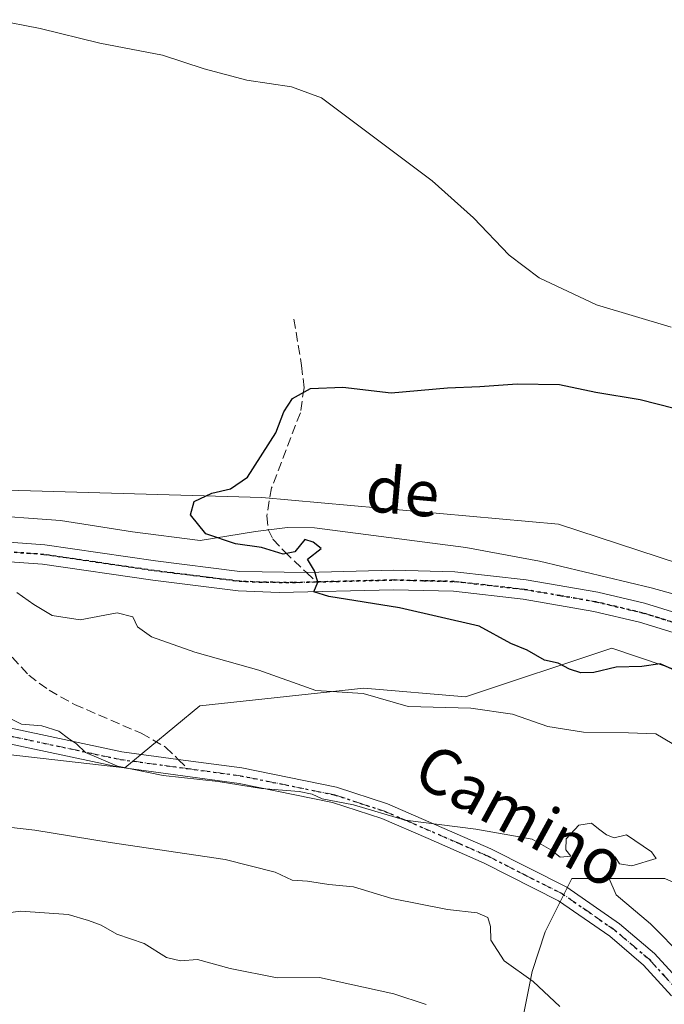
# Model space of a CAD drawing. Units: metres. Extents: x 638426 to 641892, y 4715933 to 4718316.
# Drawn here: x 639390 to 639502, y 4717194 to 4717366 of the extents above; entities that cross this region are included whole.
import ezdxf
from ezdxf.enums import TextEntityAlignment as Align

# ---------------------------------------------------------------- set-up
doc = ezdxf.new("R2010")
doc.units = ezdxf.units.M
doc.header["$MEASUREMENT"] = 0
for name, pattern in [('DGN Style 3', [2.307223458686699, 1.648016756204785, -0.6592067024819142]), ('DGN Style 4', [2.6384748266838614, 1.318413404963828, -0.6592067024819142, 0.001648016756204785, -0.6592067024819142]), ('DGN Style 5', [1.1536117293433497, 0.4944050268614355, -0.6592067024819142])]:
    doc.linetypes.add(name, pattern=pattern)
for name, color, linetype, lineweight in [('Arbolado forestal CxS', 92, 'Continuous', 0), ('Corriente natural lineal', 142, 'Continuous', 13), ('Cultivos herbáceos CxS', 92, 'Continuous', 0), ('Cultivos leñosos CxS', 92, 'Continuous', 0), ('Curva de nivel maestra', 30, 'Continuous', 30), ('Curva de nivel normal', 30, 'Continuous', 0), ('Pista no pavimentada Cxs', 111, 'Continuous', 0), ('Pista no pavimentada eje', 91, 'DGN Style 4', 0), ('Ruta', 7, 'DGN Style 5', 30), ('Senda', 7, 'DGN Style 3', 0), ('Senda no paivmentada conexión', 7, 'DGN Style 3', 0), ('Texto cartográfico', 7, 'Continuous', 0)]:
    doc.layers.add(name, color=color, linetype=linetype, lineweight=lineweight)
doc.styles.add('Style-Arial', font='txt')

# ---------------------------------------------------------------- blocks, each defined once
blk = doc.blocks.new('*U21')
at = {"layer": 'Cultivos herbáceos CxS', "color": 92, "linetype": 'Continuous', "lineweight": 0}
blk.add_polyline3d([(639570.9943000004, 4717249.627499999, 492.7456999999995), (639483.6413000004, 4717278.241900001, 497.1113000000041), (639431.8472999996, 4717282.882300001, 499.6753999999929), (639379.2808999997, 4717284.4287, 502.1339000000008), (639373.0970999999, 4717290.615700001, 502.1141999999964), (639359.1819000002, 4717289.069700001, 503.1134000000021), (639349.9058999997, 4717283.6557, 504.0878999999986), (639298.8857000005, 4717283.656099999, 505.065499999997), (639295.6221000003, 4717282.227499999, 505.3399999999965), (639274.1485000001, 4717272.829299999, 506.9836000000069), (639261.7790999999, 4717257.362700001, 507.920100000003), (639315.8919000003, 4717234.1611, 513.8610000000045), (639312.0253, 4717208.021700001, 518.0944000000018), (639313.4850000005, 4717183.195900001, 521.6199999999953)], dxfattribs=at)

msp = doc.modelspace()

# ---------------------------------------------------------------- linework, layer by layer
at = {"layer": 'Arbolado forestal CxS', "color": 92, "linetype": 'Continuous', "lineweight": 0}
for points in [[(639313.4850000005, 4717183.195900001, 521.6199999999953), (639312.0253, 4717208.021700001, 518.0944000000018), (639315.8919000003, 4717234.1611, 513.8610000000045), (639332.1250999998, 4717239.575300001, 513.6392999999953), (639358.4090999998, 4717240.348099999, 512.7645000000048), (639380.8273, 4717238.800899999, 511.8234999999986), (639407.8833, 4717235.707699999, 510.5181000000011), (639421.0245000003, 4717246.534499999, 508.9802000000054), (639449.6277000001, 4717249.6273, 505.0026999999973), (639467.4067000002, 4717248.081300001, 503.7102000000014), (639492.9181000004, 4717256.5869, 498.9182000000001), (639516.0641000001, 4717248.769099999, 498.6091000000015)], [(639443.8985000001, 4717130.621300001, 536.3788000000059), (639450.6497, 4717135.346899999, 534.4622999999992), (639458.9836999997, 4717146.684900001, 530.9303000000073), (639474.3635, 4717176.932700001, 521.5249999999943), (639479.0018999996, 4717200.133500001, 515.0200999999943), (639481.3208999997, 4717207.093499999, 513.3021000000008), (639485.9590999996, 4717216.373299999, 510.7130999999936), (639502.1933000004, 4717216.373299999, 509.4244000000036), (639509.3161000004, 4717213.165100001, 508.2390000000014), (639513.7383000003, 4717217.6351, 507.2051000000066), (639524.6117000004, 4717232.6129, 503.5023999999976), (639516.0641000001, 4717248.769099999, 498.6091000000015), (639492.9181000004, 4717256.5869, 498.9182000000001), (639467.4067000002, 4717248.081300001, 503.7102000000014), (639449.6277000001, 4717249.6273, 505.0026999999973), (639421.0245000003, 4717246.534499999, 508.9802000000054), (639407.8833, 4717235.707699999, 510.5181000000011), (639380.8273, 4717238.800899999, 511.8234999999986), (639358.4090999998, 4717240.348099999, 512.7645000000048), (639332.1250999998, 4717239.575300001, 513.6392999999953), (639315.8919000003, 4717234.1611, 513.8610000000045)], [(639502.1933000004, 4717216.373299999, 509.4244000000036), (639485.9590999996, 4717216.373299999, 510.7130999999936), (639481.3208999997, 4717207.093499999, 513.3021000000008), (639479.0018999996, 4717200.133500001, 515.0200999999943), (639474.3635, 4717176.932700001, 521.5249999999943)]]:
    msp.add_polyline3d(points, dxfattribs=at)
at = {"layer": 'Corriente natural lineal', "color": 142, "linetype": 'Continuous', "lineweight": 13}
msp.add_polyline3d([(639356.54, 4717280.640100001, 504.2206000000006), (639359.1801000005, 4717281.4901, 504.0026000000071), (639367.0601000005, 4717280.690099999, 503.7421999999933), (639382.2301000003, 4717279.9301, 503.078999999998), (639396.6801000005, 4717278.870100001, 502.3034000000043), (639409.2500999998, 4717276.9101, 501.2367999999988), (639421.0800999999, 4717275.370100001, 500.5335999999952), (639430.7187999999, 4717276.9483, 499.5152999999991), (639430.7301000003, 4717276.950099999, 499.5141000000004), (639436.2901, 4717277.6601, 499.1744000000036), (639441.0100999996, 4717277.610099999, 499.1318000000028), (639467.4600999998, 4717274.140100001, 498.2180999999982), (639480.3201000001, 4717271.7501, 497.4054999999935), (639499.7901, 4717267.130100001, 496.3107000000019), (639516.1901000004, 4717262.610099999, 494.9496999999974)], dxfattribs=at)
at = {"layer": 'Cultivos herbáceos CxS', "color": 92, "linetype": 'Continuous', "lineweight": 0}
msp.add_polyline3d([(639570.9943000004, 4717249.627499999, 492.7456999999995), (639483.6413000004, 4717278.241900001, 497.1113000000041), (639431.8472999996, 4717282.882300001, 499.6753999999929), (639379.2808999997, 4717284.4287, 502.1339000000008), (639373.0970999999, 4717290.615700001, 502.1141999999964), (639359.1819000002, 4717289.069700001, 503.1134000000021), (639349.9058999997, 4717283.6557, 504.0878999999986), (639298.8857000005, 4717283.656099999, 505.065499999997), (639295.6221000003, 4717282.227499999, 505.3399999999965), (639274.1485000001, 4717272.829299999, 506.9836000000069), (639261.7790999999, 4717257.362700001, 507.920100000003), (639315.8919000003, 4717234.1611, 513.8610000000045)], dxfattribs=at)
at = {"layer": 'Cultivos leñosos CxS', "color": 92, "linetype": 'Continuous', "lineweight": 0}
for points in [[(639516.0641000001, 4717248.769099999, 498.6091000000015), (639492.9181000004, 4717256.5869, 498.9182000000001), (639467.4067000002, 4717248.081300001, 503.7102000000014), (639449.6277000001, 4717249.6273, 505.0026999999973), (639421.0245000003, 4717246.534499999, 508.9802000000054), (639407.8833, 4717235.707699999, 510.5181000000011), (639380.8273, 4717238.800899999, 511.8234999999986), (639358.4090999998, 4717240.348099999, 512.7645000000048), (639332.1250999998, 4717239.575300001, 513.6392999999953), (639315.8919000003, 4717234.1611, 513.8610000000045), (639261.7790999999, 4717257.362700001, 507.920100000003), (639274.1485000001, 4717272.829299999, 506.9836000000069), (639295.6221000003, 4717282.227499999, 505.3399999999965), (639298.8857000005, 4717283.656099999, 505.065499999997), (639349.9058999997, 4717283.6557, 504.0878999999986), (639359.1819000002, 4717289.069700001, 503.1134000000021), (639373.0970999999, 4717290.615700001, 502.1141999999964), (639379.2808999997, 4717284.4287, 502.1339000000008), (639431.8472999996, 4717282.882300001, 499.6753999999929), (639483.6413000004, 4717278.241900001, 497.1113000000041), (639570.9943000004, 4717249.627499999, 492.7456999999995)], [(639570.9943000004, 4717249.627499999, 492.7456999999995), (639483.6413000004, 4717278.241900001, 497.1113000000041), (639431.8472999996, 4717282.882300001, 499.6753999999929), (639379.2808999997, 4717284.4287, 502.1339000000008), (639373.0970999999, 4717290.615700001, 502.1141999999964), (639359.1819000002, 4717289.069700001, 503.1134000000021), (639349.9058999997, 4717283.6557, 504.0878999999986), (639298.8857000005, 4717283.656099999, 505.065499999997), (639295.6221000003, 4717282.227499999, 505.3399999999965), (639274.1485000001, 4717272.829299999, 506.9836000000069), (639261.7790999999, 4717257.362700001, 507.920100000003), (639315.8919000003, 4717234.1611, 513.8610000000045)], [(639443.8985000001, 4717130.621300001, 536.3788000000059), (639450.6497, 4717135.346899999, 534.4622999999992), (639458.9836999997, 4717146.684900001, 530.9303000000073), (639474.3635, 4717176.932700001, 521.5249999999943), (639479.0018999996, 4717200.133500001, 515.0200999999943), (639481.3208999997, 4717207.093499999, 513.3021000000008), (639485.9590999996, 4717216.373299999, 510.7130999999936), (639502.1933000004, 4717216.373299999, 509.4244000000036), (639509.3161000004, 4717213.165100001, 508.2390000000014), (639513.7383000003, 4717217.6351, 507.2051000000066), (639524.6117000004, 4717232.6129, 503.5023999999976), (639516.0641000001, 4717248.769099999, 498.6091000000015), (639492.9181000004, 4717256.5869, 498.9182000000001), (639467.4067000002, 4717248.081300001, 503.7102000000014), (639449.6277000001, 4717249.6273, 505.0026999999973), (639421.0245000003, 4717246.534499999, 508.9802000000054), (639407.8833, 4717235.707699999, 510.5181000000011), (639380.8273, 4717238.800899999, 511.8234999999986), (639358.4090999998, 4717240.348099999, 512.7645000000048), (639332.1250999998, 4717239.575300001, 513.6392999999953), (639315.8919000003, 4717234.1611, 513.8610000000045)], [(639505.2827000003, 4717061.704299999, 535.2568000000028), (639490.1265000004, 4717061.497300001, 537.1640000000043), (639481.8545000004, 4717065.8793, 537.7176999999938), (639477.4747000001, 4717075.6143, 536.6472000000067), (639460.9301000005, 4717100.441299999, 537.1707000000024), (639443.8985000001, 4717130.621300001, 536.3788000000059), (639450.6497, 4717135.346899999, 534.4622999999992), (639458.9836999997, 4717146.684900001, 530.9303000000073), (639474.3635, 4717176.932700001, 521.5249999999943), (639479.0018999996, 4717200.133500001, 515.0200999999943), (639481.3208999997, 4717207.093499999, 513.3021000000008), (639485.9590999996, 4717216.373299999, 510.7130999999936), (639502.1933000004, 4717216.373299999, 509.4244000000036)]]:
    msp.add_polyline3d(points, dxfattribs=at)
at = {"layer": 'Curva de nivel maestra', "color": 30, "linetype": 'Continuous', "lineweight": 30, "elevation": 500, "flags": 128}
msp.add_lwpolyline([(639503.8499999996, 4717252.7601), (639501.3499999996, 4717253.850099999), (639498.1699999999, 4717253.380100001), (639493.6699999999, 4717253.280099999), (639489.7999999998, 4717252.340100001), (639487.54, 4717252.280099999), (639485.5499999998, 4717252.950099999), (639483.5899999999, 4717254.0001), (639481.1799999997, 4717254.4801), (639478.1299999999, 4717256.220100001), (639475.3200000003, 4717257.420100001), (639469.75, 4717260.450099999), (639455.8700000001, 4717263.610099999), (639443.5199999996, 4717265.590100001), (639440.9199999999, 4717266.450099999), (639441.6200000001, 4717268.140100001), (639441, 4717270.0801), (639439.79, 4717272.1501), (639442.1799999997, 4717274.0001), (639440.7599999999, 4717275.100099999), (639439.3300000001, 4717275.550100001), (639437.5999999996, 4717273.420100001), (639435.5499999998, 4717272.9801), (639431.79, 4717274.1601), (639427.2300000006, 4717274.8201), (639422.0599999997, 4717276.540100001), (639419.4000000004, 4717279.840100001), (639420.0199999996, 4717282.200099999), (639423.0999999996, 4717283.640100001), (639426.3300000001, 4717284.4301), (639429.3200000003, 4717286.460100001), (639434.25, 4717294.1801), (639435.6799999997, 4717297.8301), (639437.1799999997, 4717300.1601), (639440.3399999999, 4717301.890100001), (639445.9699999997, 4717302.130100001), (639454.4000000004, 4717301.140100001), (639464.2199999997, 4717302.0101), (639469.9000000004, 4717302.2501), (639476.4299999997, 4717302.7401), (639483.8099999997, 4717302.610099999), (639490.1500000004, 4717301.2501), (639497.9000000004, 4717300.0101), (639503.7999999998, 4717298.4901)], dxfattribs=at)
at = {"layer": 'Curva de nivel normal', "color": 30, "linetype": 'Continuous', "lineweight": 0, "flags": 128}
for points, elevation in [([(639385.2999999998, 4717366.280099999), (639393.1200000001, 4717364.7601), (639403.5300000003, 4717362.190099999), (639414.4800000006, 4717360.110099999), (639421.75, 4717357.720100001), (639429.1900000004, 4717355.7401), (639437.0300000003, 4717354.5701), (639442.2599999999, 4717352.620100001), (639461.54, 4717338.140100001), (639468.7999999998, 4717331.720100001), (639475.0300000003, 4717325.1601), (639480.2300000006, 4717321.200099999), (639490.2300000006, 4717316.530099999), (639503.3099999997, 4717312.620100001)], 505), ([(639506.5999999996, 4717238.120100001), (639500.6299999999, 4717241.6501), (639495.8700000001, 4717241.840100001), (639487.9800000006, 4717241.940099999), (639481.7400000002, 4717242.920100001), (639475.6200000001, 4717245.100099999), (639468.3200000003, 4717246.140100001), (639457.3899999997, 4717246.440099999), (639449.5199999996, 4717248.6801), (639441.25, 4717249.210100001), (639431.29, 4717252.7301), (639420.1200000001, 4717255.870100001), (639412.5899999999, 4717258.550100001), (639410.1399999997, 4717260.290100001), (639409.3200000003, 4717262.0801), (639406.54, 4717262.7401), (639400.0999999996, 4717261.550100001), (639395.2300000006, 4717262.290100001), (639392.0199999996, 4717264.200099999), (639389.0599999997, 4717266.3201)], 505), ([(639505.4600000001, 4717202.640100001), (639499.7000000002, 4717208.470100001), (639493.7199999997, 4717213.5601), (639492.3899999997, 4717216.4801), (639492.9000000004, 4717219.540100001), (639493.5199999996, 4717220.1601), (639494.25, 4717218.950099999), (639496.4000000004, 4717218.610099999), (639500.7000000002, 4717219.9001), (639499.8799999999, 4717221.0601), (639495.5199999996, 4717224.020099999), (639493.3200000003, 4717223.5101), (639492.0199999996, 4717224.030099999), (639490.5999999996, 4717225.090100001), (639489.3799999999, 4717226.0601), (639487.1900000004, 4717225.6801), (639484.9900000002, 4717223.340100001), (639484.9199999999, 4717221.370100001), (639485.7599999999, 4717220.280099999), (639483.8899999997, 4717220.120100001), (639482.2800000003, 4717221.4101), (639479.0300000003, 4717223.2301), (639474.1399999997, 4717224.140100001), (639469.1699999999, 4717225.030099999), (639456.8399999999, 4717226.5601), (639447.8499999996, 4717229.270099999), (639442.3700000001, 4717230.280099999), (639440.5999999996, 4717231.130100001), (639438.3700000001, 4717231.5601), (639431.7400000002, 4717232.100099999), (639424.2199999997, 4717233.340100001), (639414.5999999996, 4717234.360099999), (639406.6100000005, 4717236.0001), (639403.3899999997, 4717237.390100001), (639401.0499999998, 4717238.380100001), (639399.4900000002, 4717239.9001), (639398.0599999997, 4717240.8201), (639396.4100000003, 4717242.0801), (639393.3899999997, 4717243.0101), (639389.8499999996, 4717243.300100001), (639386.7100000001, 4717244.880100001)], 510), ([(639483.8499999996, 4717194.030099999), (639479.1900000004, 4717198.420100001), (639474.1600000003, 4717202.0001), (639471.79, 4717205.6501), (639471.7300000006, 4717208.040100001), (639471.3099999997, 4717209.5801), (639469.4400000004, 4717210.4101), (639464.25, 4717211.0001), (639454.5199999996, 4717212.880100001), (639447.8499999996, 4717214.950099999), (639443.5199999996, 4717215.360099999), (639439.7800000003, 4717215.940099999), (639437.1200000001, 4717216.090100001), (639434.1799999997, 4717217.4801), (639425.4000000004, 4717219.700099999), (639405.3600000005, 4717222.6601), (639392.2199999997, 4717224.8201), (639376.3300000001, 4717226.620100001)], 515), ([(639460.5300000003, 4717194.4301), (639454.8899999997, 4717196.270099999), (639441.8700000001, 4717199.140100001), (639434.5199999996, 4717199.0601), (639426.2800000003, 4717200.6601), (639420.5800000001, 4717202.2501), (639417.6200000001, 4717202.020099999), (639415.1900000004, 4717202.620100001), (639411.2599999999, 4717205.020099999), (639406.5199999996, 4717206.6801), (639403.79, 4717208.220100001), (639401.5700000003, 4717209.0601), (639398.0199999996, 4717210.110099999), (639389.7599999999, 4717210.720100001), (639385.1399999997, 4717210.110099999)], 520)]:
    msp.add_lwpolyline(points, dxfattribs=dict(at, elevation=elevation))
at = {"layer": 'Pista no pavimentada Cxs', "color": 111, "linetype": 'Continuous', "lineweight": 0}
for points in [[(639358.1031, 4717275.4902, 505.0623999999953), (639371.7301000003, 4717275.5601, 505.0127000000066), (639380.5601000005, 4717275.600099999, 504.2648000000045), (639393.9200999998, 4717274.6501, 506.1180000000023), (639413.2600999996, 4717271.8201, 504.2896999999939), (639427.9801000003, 4717269.9801, 507.571100000001), (639439.6201, 4717269.800100001, 501.0083000000013), (639454.8000999996, 4717270.190099999, 499.898000000001), (639465.5301000001, 4717269.9301, 501.4499999999971), (639477.9501, 4717268.520099999, 499.8467999999993), (639490.5000999998, 4717266.340100001, 499.3300000000018), (639498.6601, 4717264.420100001, 498.8899999999995), (639525.0000999998, 4717256.290100001, 499.2908000000025)], [(639380.5601000005, 4717275.600099999, 504.2648000000045), (639393.9200999998, 4717274.6501, 506.1180000000023), (639413.2600999996, 4717271.8201, 504.2896999999939), (639427.9801000003, 4717269.9801, 507.571100000001), (639439.6201, 4717269.800100001, 501.0083000000013), (639454.8000999996, 4717270.190099999, 499.898000000001), (639465.5301000001, 4717269.9301, 501.4499999999971), (639477.9501, 4717268.520099999, 499.8467999999993), (639490.5000999998, 4717266.340100001, 499.3300000000018), (639498.6601, 4717264.420100001, 498.8899999999995), (639525.0000999998, 4717256.290100001, 499.2908000000025)], [(639523.8800999997, 4717253.090100001, 496.3065999999963), (639497.7701000003, 4717261.1501, 497.8110000000015), (639489.8201000001, 4717263.020099999, 498.0038000000059), (639477.4700999996, 4717265.1601, 499.2885999999999), (639465.3000999996, 4717266.540100001, 499.8623999999982), (639454.8000999996, 4717266.800100001, 499.9616999999998), (639434.8501000004, 4717266.290100001, 502.8628999999929), (639427.7001, 4717266.600099999, 504.9805999999954), (639412.8000999996, 4717268.460100001, 503.9162000000069), (639393.5500999996, 4717271.280099999, 505.0605999999971), (639380.4501, 4717272.210100001, 504.0868000000046), (639371.7500999998, 4717272.170100001, 504.456600000005), (639324.0800999999, 4717271.9301, 506.8206000000064), (639316.6901000004, 4717271.170100001, 507.0583999999944), (639311.7600999996, 4717270.3201, 507.0578999999998), (639310.4401000004, 4717268.880100001, 507.0749000000069), (639310.4451000001, 4717268.295100001, 507.0696000000025), (639311.2200999996, 4717267.7601, 507.082899999994)], [(639523.8800999997, 4717253.090100001, 496.3065999999963), (639497.7701000003, 4717261.1501, 497.8110000000015), (639489.8201000001, 4717263.020099999, 498.0038000000059), (639477.4700999996, 4717265.1601, 499.2885999999999), (639465.3000999996, 4717266.540100001, 499.8623999999982), (639454.8000999996, 4717266.800100001, 499.9616999999998), (639434.8501000004, 4717266.290100001, 502.8628999999929), (639427.7001, 4717266.600099999, 504.9805999999954), (639412.8000999996, 4717268.460100001, 503.9162000000069), (639393.5500999996, 4717271.280099999, 505.0605999999971), (639380.4501, 4717272.210100001, 504.0868000000046)], [(639311.2200999996, 4717267.7601, 507.082899999994), (639316.0401, 4717267.550100001, 507.3635000000068), (639320.7801000001, 4717266.9101, 507.7612999999984), (639326.5301000001, 4717265.550100001, 508.0543000000035), (639331.2901, 4717263.890100001, 508.3732000000019), (639337.2401000002, 4717261.220100001, 509.0727999999945), (639344.4200999998, 4717257.4901, 510.2029999999941), (639349.7600999996, 4717254.2601, 511.0469000000012), (639355.4901000002, 4717251.270099999, 511.1442999999999), (639362.8701, 4717248.4101, 511.3283999999985), (639367.8501000004, 4717246.9301, 511.2635000000009), (639407.3901000004, 4717238.520099999, 510.343399999998), (639417.2200999996, 4717237.190099999, 510.247000000003), (639428.3501000004, 4717235.6801, 510.2131999999983), (639444.8800999997, 4717232.3301, 510.6900000000023), (639453.7500999998, 4717229.420100001, 510.4790999999968), (639471.8201000001, 4717221.5801, 511.0314999999973), (639485.0500999996, 4717214.890100001, 511.7584999999963), (639494.2701000003, 4717208.4901, 511.9760999999999), (639500.4101, 4717203.280099999, 512.2764000000025), (639505.4700999996, 4717197.7501, 512.5553999999975)], [(639367.8501000004, 4717246.9301, 511.2635000000009), (639407.3901000004, 4717238.520099999, 510.343399999998), (639417.2200999996, 4717237.190099999, 510.247000000003), (639428.3501000004, 4717235.6801, 510.2131999999983), (639444.8800999997, 4717232.3301, 510.6900000000023), (639453.7500999998, 4717229.420100001, 510.4790999999968), (639471.8201000001, 4717221.5801, 511.0314999999973), (639485.0500999996, 4717214.890100001, 511.7584999999963), (639494.2701000003, 4717208.4901, 511.9760999999999), (639500.4101, 4717203.280099999, 512.2764000000025), (639505.4700999996, 4717197.7501, 512.5553999999975)], [(639503.3800999997, 4717195.940099999, 513.617499999993), (639498.4901000002, 4717201.290100001, 513.001099999994), (639492.5900999998, 4717206.300100001, 512.754700000005), (639483.6300999997, 4717212.5101, 512.1834999999992), (639470.6401000004, 4717219.090100001, 512.4642000000022), (639460.8701, 4717223.390100001, 511.6980999999942), (639452.7801000001, 4717226.840100001, 511.1870000000054), (639444.1700999998, 4717229.6601, 513.1619999999966), (639427.8901000004, 4717232.960100001, 510.6192000000011), (639406.9200999998, 4717235.800100001, 510.9698000000063), (639373.7200999996, 4717242.860099999, 511.7143999999971)], [(639503.3800999997, 4717195.940099999, 513.617499999993), (639498.4901000002, 4717201.290100001, 513.001099999994), (639492.5900999998, 4717206.300100001, 512.754700000005), (639483.6300999997, 4717212.5101, 512.1834999999992), (639470.6401000004, 4717219.090100001, 512.4642000000022), (639460.8701, 4717223.390100001, 511.6980999999942), (639452.7801000001, 4717226.840100001, 511.1870000000054), (639444.1700999998, 4717229.6601, 513.1619999999966), (639427.8901000004, 4717232.960100001, 510.6192000000011), (639406.9200999998, 4717235.800100001, 510.9698000000063), (639373.7200999996, 4717242.860099999, 511.7143999999971)]]:
    msp.add_polyline3d(points, dxfattribs=at)
at = {"layer": 'Pista no pavimentada eje', "color": 91, "linetype": 'DGN Style 4', "lineweight": 0, "extrusion": (-0.1335105261784078, -0.757506101799618, 0.639030081557912), "elevation": -3658377.267585646, "flags": 128}
msp.add_lwpolyline([(-189080.026698251, 3040015.250858556), (-189091.8434026689, 3040014.512801517), (-189117.1170347689, 3040015.901160002)], dxfattribs=at)
at = {"layer": 'Pista no pavimentada eje', "color": 91, "linetype": 'DGN Style 4', "lineweight": 0}
for points in [[(639370.4304999998, 4717273.8585, 504.7799999999989), (639380.5050999997, 4717273.905099999, 504.1248999999953), (639393.7351000002, 4717272.965100001, 505.1912000000011), (639413.0301000001, 4717270.140100001, 504.1110000000045), (639427.8400999998, 4717268.290100001, 505.7127000000037), (639431.4151, 4717268.1351, 503.6591000000044), (639437.2351000002, 4717268.045100001, 500.9992000000057), (639441.3598999997, 4717268.1505, 500.5878999999986)], [(639441.3598999997, 4717268.1505, 500.5878999999986), (639454.8000999996, 4717268.495100001, 499.8010999999969), (639460.0500999996, 4717268.3651, 500.0121999999974), (639465.4151, 4717268.235099999, 500.2345999999961), (639477.7100999998, 4717266.840100001, 498.942200000005), (639483.8850999996, 4717265.770099999, 498.8298000000068), (639490.1601, 4717264.6801, 498.6193000000058), (639498.2150999998, 4717262.7851, 497.4921000000032), (639524.4401000004, 4717254.690099999, 497.6532000000007)], [(639504.4250999996, 4717196.845100001, 512.9804000000004), (639499.4501, 4717202.2851, 512.5421999999963), (639493.4301000005, 4717207.395099999, 512.1588000000047), (639488.9501, 4717210.5001, 512.0702000000019), (639484.3400999998, 4717213.700099999, 511.9176000000007), (639477.7251000004, 4717217.045100001, 511.5868000000046), (639471.2301000003, 4717220.335100001, 511.7201999999961), (639466.3450999996, 4717222.485099999, 511.1057000000001), (639457.3101000005, 4717226.405099999, 510.905899999998), (639453.2651000004, 4717228.130100001, 510.7075999999943), (639448.9600999998, 4717229.540100001, 511.6152000000002), (639444.5251000002, 4717230.995100001, 511.8861999999936), (639428.1201, 4717234.3201, 510.413400000005), (639418.8743000004, 4717235.5735, 511.1079000000027)]]:
    msp.add_polyline3d(points, dxfattribs=at)
at = {"layer": 'Ruta', "color": 7, "linetype": 'DGN Style 5', "lineweight": 30}
for points in [[(639524.4401000004, 4717254.690099999, 497.6532000000007), (639498.2150999998, 4717262.7851, 497.4921000000032), (639490.1601, 4717264.6801, 498.6193000000058), (639483.8850999996, 4717265.770099999, 498.8298000000068), (639477.7100999998, 4717266.840100001, 498.942200000005), (639465.4151, 4717268.235099999, 500.2345999999961), (639460.0500999996, 4717268.3651, 500.0121999999974), (639454.8000999996, 4717268.495100001, 499.8010999999969), (639441.3598999997, 4717268.1505, 500.5878999999986), (639437.2351000002, 4717268.045100001, 500.9992000000057), (639431.4151, 4717268.1351, 503.6591000000044), (639427.8400999998, 4717268.290100001, 505.7127000000037), (639413.0301000001, 4717270.140100001, 504.1110000000045), (639393.7351000002, 4717272.965100001, 505.1912000000011), (639380.5050999997, 4717273.905099999, 504.1248999999953)], [(639380.5050999997, 4717273.905099999, 504.1248999999953), (639393.7351000002, 4717272.965100001, 505.1912000000011), (639413.0301000001, 4717270.140100001, 504.1110000000045), (639427.8400999998, 4717268.290100001, 505.7127000000037), (639431.4151, 4717268.1351, 503.6591000000044), (639437.2351000002, 4717268.045100001, 500.9992000000057), (639441.3598999997, 4717268.1505, 500.5878999999986), (639454.8000999996, 4717268.495100001, 499.8010999999969), (639460.0500999996, 4717268.3651, 500.0121999999974), (639465.4151, 4717268.235099999, 500.2345999999961), (639477.7100999998, 4717266.840100001, 498.942200000005), (639483.8850999996, 4717265.770099999, 498.8298000000068), (639490.1601, 4717264.6801, 498.6193000000058), (639498.2150999998, 4717262.7851, 497.4921000000032), (639524.4401000004, 4717254.690099999, 497.6532000000007)], [(639382.4190999996, 4717242.420700001, 511.6080999999977), (639407.1551000001, 4717237.1601, 510.5402000000031), (639418.8743000004, 4717235.5735, 511.1079000000027), (639428.1201, 4717234.3201, 510.413400000005), (639444.5251000002, 4717230.995100001, 511.8861999999936), (639448.9600999998, 4717229.540100001, 511.6152000000002), (639453.2651000004, 4717228.130100001, 510.7075999999943), (639457.3101000005, 4717226.405099999, 510.905899999998), (639466.3450999996, 4717222.485099999, 511.1057000000001), (639471.2301000003, 4717220.335100001, 511.7201999999961), (639477.7251000004, 4717217.045100001, 511.5868000000046), (639484.3400999998, 4717213.700099999, 511.9176000000007), (639488.9501, 4717210.5001, 512.0702000000019), (639493.4301000005, 4717207.395099999, 512.1588000000047), (639499.4501, 4717202.2851, 512.5421999999963), (639504.4250999996, 4717196.845100001, 512.9804000000004)]]:
    msp.add_polyline3d(points, dxfattribs=at)
at = {"layer": 'Senda', "color": 7, "linetype": 'DGN Style 3', "lineweight": 0}
for points in [[(639437.4301000005, 4717314.0001, 502.9863000000041), (639438.7600999996, 4717305.9301, 501.9526999999944), (639439.2001, 4717302.0101, 501.1667000000016), (639438.5500999996, 4717297.690099999, 500.7345999999961), (639433.5301000001, 4717284.5601, 500.6738999999943), (639432.6700999998, 4717279.6601, 500.8319000000047), (639432.9600999998, 4717277.280099999, 501.6542000000045), (639433.7600999996, 4717275.600099999, 502.6426000000066), (639435.7701000003, 4717273.450099999, 502.7706000000035), (639439.6200000001, 4717269.800000001, 501.0083000000013)], [(639371.7500999998, 4717272.170100001, 504.456600000005), (639373.6101000002, 4717269.790100001, 504.8923000000068), (639376.6501000002, 4717266.790100001, 505.4471000000049), (639380.5000999998, 4717263.5801, 506.054999999993), (639391.1201, 4717251.880100001, 508.3456000000006), (639394.6700999998, 4717249.2501, 509.1143000000012), (639399.0900999998, 4717246.780099999, 509.3920999999973), (639410.7600999996, 4717241.7401, 509.8470999999991), (639415.0301000001, 4717239.3301, 509.9328999999998), (639417.2200999996, 4717237.190099999, 510.247000000003)]]:
    msp.add_polyline3d(points, dxfattribs=at)
at = {"layer": 'Senda no paivmentada conexión', "color": 7, "linetype": 'DGN Style 3', "lineweight": 0, "extrusion": (0.1253390783146758, -0.1188268348341692, 0.9849722324870488), "elevation": -479897.9875203825, "flags": 128}
msp.add_lwpolyline([(3863297.60999461, 2739734.867247361), (3863297.60999461, 2739732.433148262)], dxfattribs=at)
at = {"layer": 'Senda no paivmentada conexión', "color": 7, "linetype": 'DGN Style 3', "lineweight": 0, "extrusion": (-0.2494775783522965, 0.2438069476411415, 0.937186806448631), "elevation": 991053.1377466809, "flags": 128}
msp.add_lwpolyline([(-3820621.424115899, -2661173.981746404), (-3820621.424115899, -2661171.513767067)], dxfattribs=at)

# ---------------------------------------------------------------- block references
at = {"layer": 'Cultivos herbáceos CxS', "color": 92, "linetype": 'Continuous', "lineweight": 0}
msp.add_blockref('*U21', (0, 0), dxfattribs=at)

# ---------------------------------------------------------------- texts
at = {"layer": 'Texto cartográfico', "color": 7, "linetype": 'Continuous', "lineweight": 0, "style": 'Style-Arial'}
for s, rotation, p in [('de', 354.8880512337527, (639456.454743097, 4717283.956667545)), ('Camino', 331.3076879553669, (639476.9900553712, 4717227.377364783))]:
    msp.add_text(s, height=8, rotation=rotation, dxfattribs=at).set_placement(p, align=Align.MIDDLE_CENTER)

doc.saveas('drawing.dxf')
